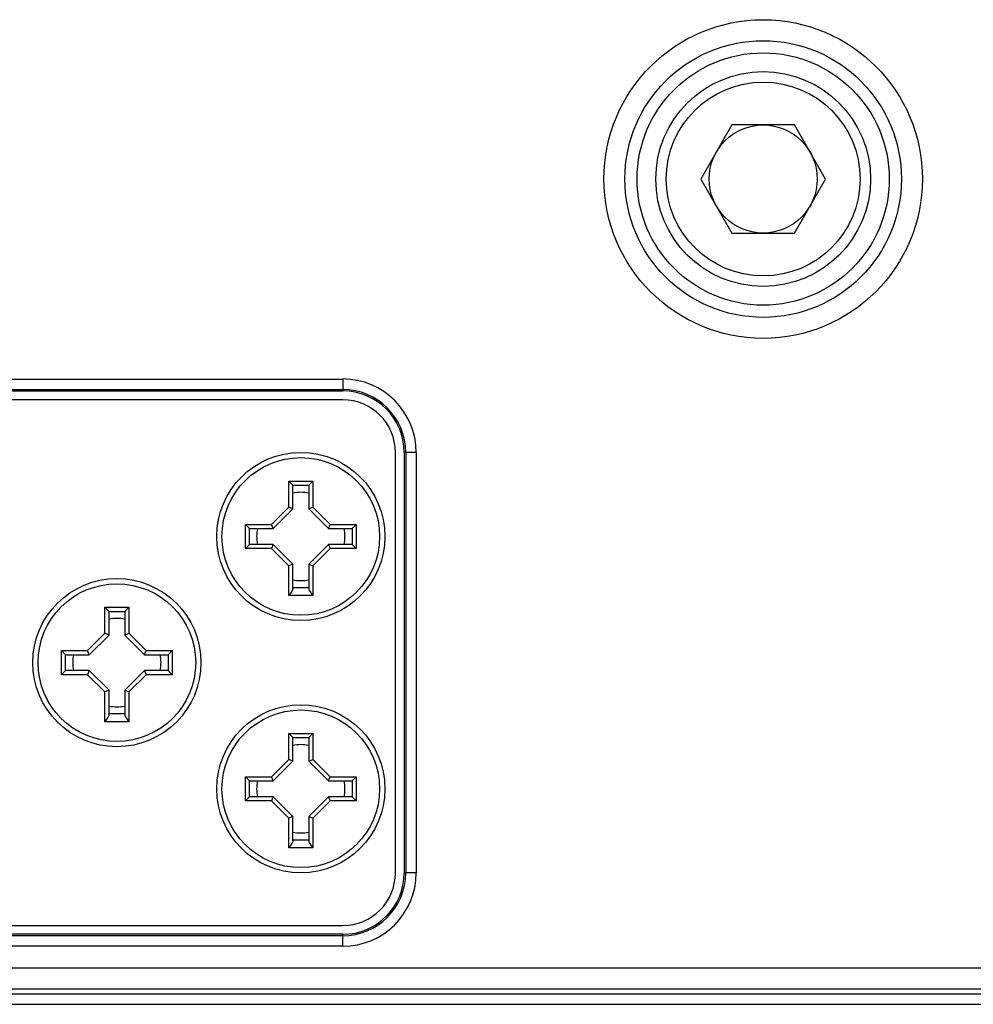
# Model space of a CAD drawing. Units: millimetres. Extents: x 0 to 4950, y 0 to 3500.
# Drawn here: x 2376 to 2422, y 1147 to 1194 of the extents above; entities that cross this region are included whole.
import ezdxf

# ---------------------------------------------------------------- set-up
doc = ezdxf.new("R2010")
doc.units = ezdxf.units.MM
doc.header["$LTSCALE"] = 272.25
doc.layers.get('0').update_dxf_attribs({"linetype": 'CONTINUOUS'})
doc.layers.add('02___PRT_ALL_AXES', color=7, linetype='CONTINUOUS')

msp = doc.modelspace()

# ---------------------------------------------------------------- linework, layer by layer
at = {"color": 7, "linetype": 'Continuous'}
for p, q in [((2410.183, 1188.72), (2408.699, 1186.15)), ((2413.151, 1188.72), (2410.183, 1188.72)), ((2414.634, 1186.15), (2413.151, 1188.72)), ((2408.699, 1186.15), (2410.183, 1183.58)), ((2413.151, 1183.58), (2414.634, 1186.15)), ((2410.183, 1183.58), (2413.151, 1183.58)), ((2341.667, 1176.639), (2391.667, 1176.639)), ((2391.667, 1176.639), (2391.667, 1176.07)), ((2341.667, 1176.14), (2391.667, 1176.14)), ((2391.667, 1175.65), (2341.667, 1175.65)), ((2394.167, 1153.15), (2394.167, 1173.15)), ((2395.156, 1173.15), (2394.587, 1173.15)), ((2394.657, 1173.15), (2394.657, 1153.15)), ((2395.156, 1173.15), (2395.156, 1153.15)), ((2389.292, 1171.587), (2389.092, 1171.787)), ((2389.092, 1170.545), (2389.092, 1171.787)), ((2389.092, 1171.787), (2390.242, 1171.787)), ((2390.042, 1171.587), (2390.242, 1171.787)), ((2390.242, 1171.787), (2390.242, 1170.545)), ((2389.292, 1170.462), (2389.292, 1171.587)), ((2389.292, 1171.587), (2390.042, 1171.587)), ((2390.042, 1171.587), (2390.042, 1170.462)), ((2388.271, 1169.725), (2389.092, 1170.545)), ((2388.354, 1169.525), (2389.292, 1170.462)), ((2389.292, 1170.462), (2389.092, 1170.545)), ((2390.042, 1170.462), (2390.242, 1170.545)), ((2390.042, 1170.462), (2390.979, 1169.525)), ((2390.242, 1170.545), (2391.062, 1169.725)), ((2387.029, 1168.575), (2387.029, 1169.725)), ((2387.229, 1169.525), (2387.029, 1169.725)), ((2387.029, 1169.725), (2388.271, 1169.725)), ((2387.229, 1168.775), (2387.229, 1169.525)), ((2387.229, 1169.525), (2388.354, 1169.525)), ((2388.354, 1169.525), (2388.271, 1169.725)), ((2390.979, 1169.525), (2391.062, 1169.725)), ((2390.979, 1169.525), (2392.104, 1169.525)), ((2391.062, 1169.725), (2392.304, 1169.725)), ((2392.104, 1169.525), (2392.304, 1169.725)), ((2392.104, 1169.525), (2392.104, 1168.775)), ((2392.304, 1169.725), (2392.304, 1168.575)), ((2387.229, 1168.775), (2387.029, 1168.575)), ((2388.271, 1168.575), (2387.029, 1168.575)), ((2388.354, 1168.775), (2387.229, 1168.775)), ((2388.354, 1168.775), (2388.271, 1168.575)), ((2389.092, 1167.754), (2388.271, 1168.575)), ((2389.292, 1167.837), (2388.354, 1168.775)), ((2390.979, 1168.775), (2390.042, 1167.837)), ((2391.062, 1168.575), (2390.242, 1167.754)), ((2390.979, 1168.775), (2391.062, 1168.575)), ((2392.104, 1168.775), (2390.979, 1168.775)), ((2392.304, 1168.575), (2391.062, 1168.575)), ((2392.104, 1168.775), (2392.304, 1168.575)), ((2389.292, 1167.837), (2389.092, 1167.754)), ((2389.092, 1166.337), (2389.092, 1167.754)), ((2389.292, 1166.669), (2389.292, 1167.837)), ((2390.042, 1167.837), (2390.042, 1166.669)), ((2390.042, 1167.837), (2390.242, 1167.754)), ((2390.242, 1167.754), (2390.242, 1166.337)), ((2390.042, 1166.712), (2389.292, 1166.712)), ((2390.242, 1166.337), (2389.092, 1166.337)), ((2380.342, 1164.545), (2380.342, 1165.787)), ((2380.542, 1165.587), (2380.342, 1165.787)), ((2380.342, 1165.787), (2381.492, 1165.787)), ((2380.542, 1164.462), (2380.542, 1165.587)), ((2380.542, 1165.587), (2381.292, 1165.587)), ((2381.292, 1165.587), (2381.492, 1165.787)), ((2381.292, 1165.587), (2381.292, 1164.462)), ((2381.492, 1165.787), (2381.492, 1164.545)), ((2379.521, 1163.725), (2380.342, 1164.545)), ((2379.604, 1163.525), (2380.542, 1164.462)), ((2380.542, 1164.462), (2380.342, 1164.545)), ((2381.292, 1164.462), (2381.492, 1164.545)), ((2381.292, 1164.462), (2382.229, 1163.525)), ((2381.492, 1164.545), (2382.312, 1163.725)), ((2378.279, 1162.575), (2378.279, 1163.725)), ((2378.479, 1163.525), (2378.279, 1163.725)), ((2378.279, 1163.725), (2379.521, 1163.725)), ((2379.604, 1163.525), (2379.521, 1163.725)), ((2382.229, 1163.525), (2382.312, 1163.725)), ((2382.312, 1163.725), (2383.554, 1163.725)), ((2383.354, 1163.525), (2383.554, 1163.725)), ((2383.554, 1163.725), (2383.554, 1162.575)), ((2378.479, 1162.775), (2378.479, 1163.525)), ((2378.479, 1163.525), (2379.604, 1163.525)), ((2382.229, 1163.525), (2383.354, 1163.525)), ((2383.354, 1163.525), (2383.354, 1162.775)), ((2378.479, 1162.775), (2378.279, 1162.575)), ((2379.604, 1162.775), (2378.479, 1162.775)), ((2379.604, 1162.775), (2379.521, 1162.575)), ((2380.542, 1161.837), (2379.604, 1162.775)), ((2382.229, 1162.775), (2381.292, 1161.837)), ((2382.229, 1162.775), (2382.312, 1162.575)), ((2383.354, 1162.775), (2382.229, 1162.775)), ((2383.354, 1162.775), (2383.554, 1162.575)), ((2379.521, 1162.575), (2378.279, 1162.575)), ((2380.342, 1161.754), (2379.521, 1162.575)), ((2382.312, 1162.575), (2381.492, 1161.754)), ((2383.554, 1162.575), (2382.312, 1162.575)), ((2380.542, 1161.837), (2380.342, 1161.754)), ((2380.542, 1160.669), (2380.542, 1161.837)), ((2381.292, 1161.837), (2381.292, 1160.669)), ((2381.292, 1161.837), (2381.492, 1161.754)), ((2380.342, 1160.337), (2380.342, 1161.754)), ((2381.492, 1161.754), (2381.492, 1160.337)), ((2381.292, 1160.712), (2380.542, 1160.712)), ((2381.492, 1160.337), (2380.342, 1160.337)), ((2389.292, 1159.587), (2389.092, 1159.787)), ((2389.092, 1158.545), (2389.092, 1159.787)), ((2389.092, 1159.787), (2390.242, 1159.787)), ((2389.292, 1158.462), (2389.292, 1159.587)), ((2389.292, 1159.587), (2390.042, 1159.587)), ((2390.042, 1159.587), (2390.242, 1159.787)), ((2390.042, 1159.587), (2390.042, 1158.462)), ((2390.242, 1159.787), (2390.242, 1158.545)), ((2388.271, 1157.725), (2389.092, 1158.545)), ((2389.292, 1158.462), (2389.092, 1158.545)), ((2390.042, 1158.462), (2390.242, 1158.545)), ((2390.242, 1158.545), (2391.062, 1157.725)), ((2388.354, 1157.525), (2389.292, 1158.462)), ((2390.042, 1158.462), (2390.979, 1157.525)), ((2387.029, 1156.575), (2387.029, 1157.725)), ((2387.229, 1157.525), (2387.029, 1157.725)), ((2387.029, 1157.725), (2388.271, 1157.725)), ((2388.354, 1157.525), (2388.271, 1157.725)), ((2390.979, 1157.525), (2391.062, 1157.725)), ((2391.062, 1157.725), (2392.304, 1157.725)), ((2392.104, 1157.525), (2392.304, 1157.725)), ((2392.304, 1157.725), (2392.304, 1156.575)), ((2387.229, 1156.775), (2387.229, 1157.525)), ((2387.229, 1157.525), (2388.354, 1157.525)), ((2390.979, 1157.525), (2392.104, 1157.525)), ((2392.104, 1157.525), (2392.104, 1156.775)), ((2387.229, 1156.775), (2387.029, 1156.575)), ((2388.354, 1156.775), (2387.229, 1156.775)), ((2388.354, 1156.775), (2388.271, 1156.575)), ((2389.292, 1155.837), (2388.354, 1156.775)), ((2390.979, 1156.775), (2390.042, 1155.837)), ((2390.979, 1156.775), (2391.062, 1156.575)), ((2392.104, 1156.775), (2390.979, 1156.775)), ((2392.104, 1156.775), (2392.304, 1156.575)), ((2388.271, 1156.575), (2387.029, 1156.575)), ((2389.092, 1155.754), (2388.271, 1156.575)), ((2391.062, 1156.575), (2390.242, 1155.754)), ((2392.304, 1156.575), (2391.062, 1156.575)), ((2389.292, 1155.837), (2389.092, 1155.754)), ((2389.092, 1154.337), (2389.092, 1155.754)), ((2389.292, 1154.669), (2389.292, 1155.837)), ((2390.042, 1155.837), (2390.242, 1155.754)), ((2390.042, 1155.837), (2390.042, 1154.669)), ((2390.242, 1155.754), (2390.242, 1154.337)), ((2390.242, 1154.337), (2389.092, 1154.337)), ((2390.042, 1154.712), (2389.292, 1154.712)), ((2395.156, 1153.15), (2394.587, 1153.15)), ((2341.667, 1150.65), (2391.667, 1150.65)), ((2391.667, 1150.16), (2341.667, 1150.16)), ((2391.667, 1149.66), (2391.667, 1150.229)), ((2391.667, 1149.66), (2341.667, 1149.66)), ((2554.194, 1148.624), (2339.14, 1148.624)), ((2554.194, 1147.624), (2339.14, 1147.624)), ((2340.654, 1147.401), (2444.679, 1147.401)), ((2340.91, 1146.901), (2444.423, 1146.901))]:
    msp.add_line(p, q, dxfattribs=at)
for centre, radius in [((2411.667, 1186.15), 7.578), ((2411.667, 1186.15), 6.579), ((2411.667, 1186.15), 6), ((2411.667, 1186.15), 5.11), ((2411.667, 1186.15), 4.61), ((2411.667, 1186.15), 2.57), ((2389.667, 1169.15), 4), ((2380.917, 1163.15), 4), ((2389.667, 1157.15), 4)]:
    msp.add_circle(centre, radius, dxfattribs=at)
for centre, radius, start, end in [((2391.667, 1173.15), 3.49, 0, 90), ((2391.667, 1173.15), 2.99, 0, 90), ((2391.667, 1173.15), 2.5, 0, 90), ((2389.667, 1169.15), 2.1, 79.6688, 100.3312), ((2389.667, 1169.15), 2.1, 169.6437, 190.3563), ((2389.667, 1169.15), 2.1, 349.6437, 10.3563), ((2389.667, 1169.15), 2.1, 259.6688, 280.3312), ((2380.917, 1163.15), 2.1, 79.6688, 100.3312), ((2380.917, 1163.15), 2.1, 169.6437, 190.3563), ((2380.917, 1163.15), 2.1, 349.6437, 10.3563), ((2380.917, 1163.15), 2.1, 259.6688, 280.3312), ((2389.667, 1157.15), 2.1, 79.6688, 100.3312), ((2389.667, 1157.15), 2.1, 169.6437, 190.3563), ((2389.667, 1157.15), 2.1, 349.6437, 10.3563), ((2389.667, 1157.15), 2.1, 259.6688, 280.3312), ((2391.667, 1153.15), 3.49, 270, 0), ((2391.667, 1153.15), 2.99, 270, 0), ((2391.667, 1153.15), 2.5, 270, 0)]:
    msp.add_arc(centre, radius, start, end, dxfattribs=at)
for points in [[(2389.292, 1166.669), (2389.292, 1166.659), (2389.286, 1166.635), (2389.263, 1166.585), (2389.219, 1166.516), (2389.158, 1166.428), (2389.114, 1166.368), (2389.092, 1166.337)], [(2390.042, 1166.669), (2390.042, 1166.659), (2390.048, 1166.635), (2390.071, 1166.585), (2390.114, 1166.516), (2390.175, 1166.428), (2390.219, 1166.368), (2390.242, 1166.337)], [(2380.542, 1160.669), (2380.542, 1160.659), (2380.536, 1160.635), (2380.513, 1160.585), (2380.469, 1160.516), (2380.408, 1160.428), (2380.364, 1160.368), (2380.342, 1160.337)], [(2381.292, 1160.669), (2381.292, 1160.659), (2381.298, 1160.635), (2381.321, 1160.585), (2381.364, 1160.516), (2381.425, 1160.428), (2381.469, 1160.368), (2381.492, 1160.337)], [(2389.292, 1154.669), (2389.292, 1154.659), (2389.286, 1154.635), (2389.263, 1154.585), (2389.219, 1154.516), (2389.158, 1154.428), (2389.114, 1154.368), (2389.092, 1154.337)], [(2390.042, 1154.669), (2390.042, 1154.659), (2390.048, 1154.635), (2390.071, 1154.585), (2390.114, 1154.516), (2390.175, 1154.428), (2390.219, 1154.368), (2390.242, 1154.337)]]:
    msp.add_open_spline(points, degree=3, knots=[0, 0, 0, 0, 0.079542, 0.18049, 0.427183, 0.706955, 1, 1, 1, 1], dxfattribs=at)
at = {"layer": '02___PRT_ALL_AXES', "color": 7, "linetype": 'Continuous'}
for p, q in [((2341.667, 1176.07), (2391.667, 1176.07)), ((2394.587, 1173.15), (2394.587, 1153.15)), ((2391.667, 1150.229), (2341.667, 1150.229))]:
    msp.add_line(p, q, dxfattribs=at)
for centre in [(2389.667, 1169.15), (2380.917, 1163.15), (2389.667, 1157.15)]:
    msp.add_circle(centre, 3.75, dxfattribs=at)
for centre, start, end in [((2391.667, 1173.15), 0, 90), ((2391.667, 1153.15), 270, 0)]:
    msp.add_arc(centre, 2.92, start, end, dxfattribs=at)

doc.saveas('drawing.dxf')
